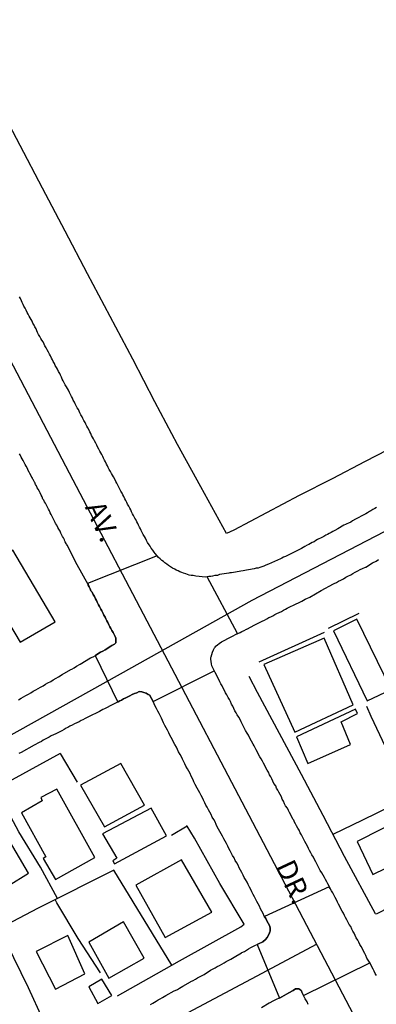
# Model space of a CAD drawing. Units: millimetres. Extents: x 185342 to 187960, y 1660429 to 1663203.
# Drawn here: x 186363 to 186407, y 1662240 to 1662360 of the extents above; entities that cross this region are included whole.
import ezdxf
from ezdxf.enums import TextEntityAlignment as Align

# ---------------------------------------------------------------- set-up
doc = ezdxf.new("R2010")
doc.units = ezdxf.units.MM
doc.header["$LTSCALE"] = 10
doc.header["$PDMODE"] = 2
doc.header["$PDSIZE"] = 6
for name, color, linetype in [('V-AREA_VERDE', 3, 'Continuous'), ('V-CRUZAMENTO', 1, 'Continuous'), ('V-EDIFICACAO', 2, 'Continuous'), ('V-EIXO_DE_LOGRADOURO', 3, 'Continuous'), ('V-LOTE', 1, 'Continuous'), ('V-NOME_DOS_LOGRADOUROS', 7, 'Continuous'), ('V-QUADRA', 2, 'Continuous'), ('V-TESTADA', 5, 'Continuous')]:
    doc.layers.add(name, color=color, linetype=linetype)
doc.styles.get("Standard").update_dxf_attribs({"font": 'romans.shx'})
doc.dimstyles.new('ISO-25', dxfattribs={"dimtxt": 2, "dimasz": 2.5, "dimexe": 1.25, "dimexo": 0.625, "dimtad": 1, "dimtxsty": 'Standard', "dimblk": 'ARCHTICK', "dimcen": 0, "dimadec": 0, "dimazin": 0, "dimtfac": 1, "dimtmove": 0, "dimatfit": 3, "dimldrblk": 'ARCHTICK', "dimfxl": 0, "dimarcsym": 0})

# ---------------------------------------------------------------- blocks, each defined once
blk = doc.blocks.new('_ArchTick')
at = {"color": 0, "linetype": 'ByBlock', "const_width": 0.15}
blk.add_lwpolyline([(-0.5, -0.5), (0.5, 0.5)], dxfattribs=at)
blk = doc.blocks.new('*D24')
at = {"color": 0, "lineweight": -2}
blk.add_line((186333.85, 1662649.96), (186328.85, 1662662.28), dxfattribs=at)
at = {"layer": 'Defpoints', "color": 0}
for p in [(186328.85, 1662662.28), (186453.08, 1662356.56)]:
    blk.add_point(p, dxfattribs=at)
at = {"color": 0, "lineweight": -2, "xscale": 2.5, "yscale": 2.5, "zscale": 2.5, "rotation": 112.1152356603281}
blk.add_blockref('_ArchTick', (186328.85, 1662662.28), dxfattribs=at)
at = {"color": 0, "insert": (186333.8, 1662654.42), "char_height": 2, "attachment_point": 5, "rotation": 292.1152}
blk.add_mtext('R330', dxfattribs=at)
blk = doc.blocks.new('*D25')
at = {"color": 0, "lineweight": -2}
blk.add_line((186343.44, 1662685.47), (186339.23, 1662698.09), dxfattribs=at)
at = {"layer": 'Defpoints', "color": 0}
for p in [(186339.23, 1662698.09), (186452.99, 1662356.53)]:
    blk.add_point(p, dxfattribs=at)
at = {"color": 0, "lineweight": -2, "xscale": 2.5, "yscale": 2.5, "zscale": 2.5, "rotation": 108.4203726427778}
blk.add_blockref('_ArchTick', (186339.23, 1662698.09), dxfattribs=at)
at = {"color": 0, "insert": (186343.67, 1662689.92), "char_height": 2, "attachment_point": 5, "rotation": 288.4204}
blk.add_mtext('R360', dxfattribs=at)

msp = doc.modelspace()

# ---------------------------------------------------------------- linework, layer by layer
at = {"layer": 'V-AREA_VERDE'}
msp.add_lwpolyline([(186409.92, 1662308.29), (186405.88, 1662306.2), (186401.84, 1662304.11), (186397.8, 1662302.06), (186393.78, 1662299.91), (186389.76, 1662297.78), (186388.89, 1662297.39), (186385.7, 1662303.1), (186382.86, 1662308.32), (186380.08, 1662313.54), (186377.36, 1662318.76), (186374.58, 1662324), (186371.82, 1662329.24), (186369.06, 1662334.48), (186366.3, 1662339.72), (186363.54, 1662344.96), (186360.78, 1662350.2), (186358.02, 1662355.44), (186355.24, 1662360.68)], dxfattribs=at)
at = {"layer": 'V-CRUZAMENTO'}
for points in [[(186386.5073, 1662292.095), (186386.48, 1662292.09), (186386.29, 1662292.05), (186385.11, 1662292.17), (186384.77, 1662292.24), (186384.55, 1662292.26), (186384.29, 1662292.3), (186384.08, 1662292.35), (186383.86, 1662292.43), (186383.61, 1662292.52), (186383.39, 1662292.6), (186383.14, 1662292.71), (186382.92, 1662292.8), (186382.71, 1662292.9), (186382.51, 1662293.01), (186382.23, 1662293.16), (186382, 1662293.29), (186381.74, 1662293.46), (186381.55, 1662293.61), (186381.31, 1662293.78), (186381.12, 1662293.95), (186380.92, 1662294.08), (186380.71, 1662294.28), (186380.54, 1662294.45), (186380.36, 1662294.64), (186371.8279, 1662291.2607), (186371.9, 1662291.13), (186371.9, 1662291.06), (186372, 1662290.85), (186372.13, 1662290.59), (186372.23, 1662290.38), (186372.38, 1662290.18), (186372.51, 1662289.9), (186372.66, 1662289.65), (186372.79, 1662289.39), (186372.9, 1662289.18), (186373.01, 1662288.98), (186373.16, 1662288.66), (186373.29, 1662288.42), (186373.44, 1662288.1), (186373.56, 1662287.89), (186373.72, 1662287.59), (186373.82, 1662287.37), (186373.97, 1662287.12), (186374.08, 1662286.92), (186374.19, 1662286.69), (186374.29, 1662286.49), (186374.45, 1662286.21), (186374.57, 1662285.96), (186374.68, 1662285.74), (186374.81, 1662285.49), (186374.96, 1662285.23), (186375.07, 1662285.01), (186375.22, 1662284.76), (186375.3, 1662284.54), (186375.3, 1662283.98), (186375.19, 1662283.89), (186375.13, 1662283.83), (186374.9, 1662283.68), (186374.81, 1662283.64), (186374.68, 1662283.59), (186374.64, 1662283.55), (186374.6, 1662283.53), (186374.3, 1662283.34), (186374, 1662283.14), (186373.7, 1662282.97), (186373.4, 1662282.82), (186373.1, 1662282.63), (186372.8, 1662282.44), (186372.7693, 1662282.4216), (186375.5282, 1662276.7038), (186375.59, 1662276.73), (186375.8, 1662276.88), (186375.97, 1662276.97), (186376.23, 1662277.1), (186376.53, 1662277.24), (186376.76, 1662277.37), (186377, 1662277.5), (186377.28, 1662277.63), (186377.56, 1662277.76), (186377.86, 1662277.87), (186378.16, 1662278), (186378.16, 1662278.02), (186378.46, 1662277.97), (186378.72, 1662277.91), (186379.02, 1662277.8), (186379.27, 1662277.65), (186379.45, 1662277.55), (186379.49, 1662277.44), (186379.66, 1662277.16), (186379.81, 1662276.88), (186379.8616, 1662276.7708), (186387.3719, 1662280.5309), (186387.34, 1662280.6), (186387.19, 1662280.9), (186387.08, 1662281.15), (186387.02, 1662281.41), (186387, 1662281.71), (186386.95, 1662281.97), (186386.95, 1662282.1), (186386.95, 1662282.18), (186386.99, 1662282.27), (186387.06, 1662282.57), (186387.14, 1662282.83), (186387.27, 1662283.13), (186387.4, 1662283.38), (186387.47, 1662283.45), (186387.55, 1662283.58), (186387.62, 1662283.62), (186387.77, 1662283.75), (186387.98, 1662283.89), (186388.24, 1662284.09), (186388.43, 1662284.18), (186389.29, 1662284.65), (186389.7, 1662284.86), (186389.98, 1662285.01), (186390.2397, 1662285.1306)], [(186403.64, 1662250.01), (186403.49, 1662250.31), (186403.34, 1662250.56), (186403.21, 1662250.82), (186403.08, 1662251.08), (186402.91, 1662251.38), (186402.78, 1662251.64), (186402.61, 1662251.94), (186402.48, 1662252.19), (186402.35, 1662252.45), (186402.2, 1662252.75), (186402.07, 1662253.01), (186401.9, 1662253.31), (186401.75, 1662253.57), (186401.58, 1662253.87), (186401.48, 1662254.07), (186393.5342, 1662250.4373), (186393.68, 1662250.18), (186393.81, 1662249.88), (186393.97, 1662249.62), (186394.14, 1662249.32), (186394.22, 1662249.02), (186394.22, 1662248.72), (186394.22, 1662248.61), (186394.18, 1662248.55), (186394.14, 1662248.42), (186394.03, 1662248.12), (186393.86, 1662247.86), (186393.64, 1662247.62), (186393.32, 1662247.3), (186392.615, 1662246.9903), (186395.38, 1662240.42), (186396.52, 1662241.06), (186397.04, 1662241.36), (186397.35, 1662241.55), (186397.64, 1662241.57), (186397.76, 1662241.55), (186397.98, 1662241.38), (186398, 1662241.34), (186398.06, 1662241.32), (186398.13, 1662241.15), (186398.17, 1662241.06), (186398.19, 1662241), (186398.3373, 1662240.7287), (186406.46, 1662244.76), (186406.43, 1662244.82), (186406.25, 1662245.07), (186406.1, 1662245.33), (186405.95, 1662245.63), (186405.83, 1662245.89), (186405.68, 1662246.19), (186405.55, 1662246.45), (186405.4, 1662246.75), (186405.25, 1662247), (186405.12, 1662247.26), (186404.97, 1662247.52), (186404.8, 1662247.82), (186404.67, 1662248.08), (186404.52, 1662248.38), (186404.39, 1662248.63), (186404.24, 1662248.89), (186404.11, 1662249.19), (186403.94, 1662249.45), (186403.77, 1662249.75)]]:
    msp.add_lwpolyline(points, close=True, dxfattribs=at)
at = {"layer": 'V-EDIFICACAO'}
for points in [[(186358.31, 1662292.83), (186363.56, 1662284.06), (186363.56, 1662284.06), (186367.83, 1662286.56), (186362.64, 1662295.36), (186358.31, 1662292.83)], [(186404.86, 1662286.88), (186401.99, 1662285.44), (186406.15, 1662276.89), (186409.06, 1662278.27), (186404.86, 1662286.88)], [(186400.86, 1662284.57), (186393.45, 1662281.32), (186397.27, 1662273.03), (186404.42, 1662276.36), (186400.86, 1662284.57)], [(186397.48, 1662272.44), (186398.87, 1662269.18), (186404.07, 1662271.53), (186402.93, 1662274.31), (186404.96, 1662275.31), (186404.7, 1662275.84), (186397.48, 1662272.44)], [(186378.81, 1662264.06), (186375.91, 1662269.18), (186370.97, 1662266.51), (186373.91, 1662261.4), (186378.81, 1662264.06), (186378.81, 1662264.06)], [(186366.0979, 1662265.0149), (186366.2697, 1662264.6026), (186363.72, 1662263.14), (186366.7121, 1662257.739), (186366.3746, 1662257.5383), (186367.8839, 1662254.9467), (186372.7266, 1662257.6588), (186368.04, 1662266.02), (186366.0979, 1662265.0149)], [(186373.67, 1662260.57), (186375.42, 1662257.58), (186374.9109, 1662257.2492), (186375.12, 1662256.9), (186381.51, 1662260.31), (186379.61, 1662263.72), (186373.67, 1662260.57)], [(186410.89, 1662262.64), (186404.9, 1662259.62), (186406.83, 1662255.57), (186413.05, 1662258.59), (186410.89, 1662262.64)], [(186361.12, 1662261.57), (186356.89, 1662259.04), (186359.15, 1662255.1), (186360.9, 1662255.86), (186362.06, 1662254.2), (186364.57, 1662255.75), (186361.12, 1662261.57)], [(186383.33, 1662257.39), (186377.75, 1662254.25), (186381.33, 1662247.85), (186387.09, 1662250.96), (186387.09, 1662250.96), (186383.33, 1662257.39)], [(186371.96, 1662247.28), (186374.44, 1662242.86), (186378.77, 1662245.33), (186376.22, 1662249.77), (186371.96, 1662247.28)], [(186365.51, 1662246.13), (186367.87, 1662241.5), (186371.49, 1662243.39), (186369.41, 1662248.09), (186365.51, 1662246.13)], [(186373.556, 1662242.7505), (186373.556, 1662242.7505), (186371.96, 1662241.81), (186373.07, 1662239.74), (186374.78, 1662240.75), (186373.556, 1662242.7505)]]:
    msp.add_lwpolyline(points, close=True, dxfattribs=at)
at = {"layer": 'V-EIXO_DE_LOGRADOURO'}
for points in [[(186482.55, 1662092.99), (186459.41, 1662134.12), (186437.68, 1662176.02), (186414.6, 1662219.07), (186392.1, 1662261.93), (186369.6, 1662304.79), (186347.1, 1662347.65), (186324.6, 1662390.51), (186302.1, 1662433.37), (186279.6, 1662476.23), (186257.1, 1662519.09), (186234.6, 1662561.95), (186212.1, 1662604.81), (186206.96, 1662613.1)], [(186512.74, 1662355.47), (186484.75, 1662339.71), (186422.35, 1662304.92), (186391.97, 1662289.16), (186375.82, 1662280.13), (186359.57, 1662271.1), (186342.84, 1662262.45), (186325.73, 1662253.32), (186308.62, 1662244.19), (186291.51, 1662235.06), (186273.53, 1662226.89), (186256.51, 1662217.57), (186239.3, 1662208.82), (186225.13, 1662201.5)], [(186248.83, 1662168.06), (186269.84, 1662178.53), (186286.86, 1662187.95), (186304.55, 1662197.08), (186322.24, 1662206.21), (186340.03, 1662215.34), (186357.82, 1662224.47), (186375.8, 1662234.18), (186393.87, 1662243.79), (186399.93, 1662247.02)]]:
    msp.add_lwpolyline(points, dxfattribs=at)
at = {"layer": 'V-LOTE'}
for points in [[(186409.92, 1662308.29), (186405.88, 1662306.2), (186401.84, 1662304.11), (186397.8, 1662302.06), (186393.78, 1662299.91), (186389.76, 1662297.78), (186388.89, 1662297.39), (186385.7, 1662303.1), (186382.86, 1662308.32), (186380.08, 1662313.54), (186377.36, 1662318.76), (186374.58, 1662324), (186371.82, 1662329.24), (186369.06, 1662334.48), (186366.3, 1662339.72), (186363.54, 1662344.96), (186360.78, 1662350.2), (186358.02, 1662355.44), (186355.24, 1662360.68)], [(186407.16, 1662250.73), (186403.36, 1662257.8), (186400.75, 1662262.79), (186398.06, 1662267.82), (186395.37, 1662272.85), (186392.68, 1662277.88), (186391.67, 1662279.85)], [(186420.93, 1662263.26), (186413.68, 1662259.91), (186411.52, 1662264.56), (186411.22, 1662265.1), (186409.07, 1662269.76), (186406.62, 1662274.94), (186406.11, 1662276.18)], [(186368.45, 1662270.4), (186359.98, 1662265.79), (186353.18, 1662262.06), (186346.34, 1662258.4), (186339.5, 1662254.67), (186332.73, 1662250.88), (186325.96, 1662247.15), (186323.47, 1662245.85)], [(186368.45, 1662270.4), (186370.53, 1662266.88)], [(186368.12, 1662252.64), (186366.04, 1662256.47), (186363.4, 1662260.81), (186361.03, 1662265.19), (186360.53, 1662266.09)], [(186401.95, 1662260.5), (186405.58, 1662262.26), (186409.21, 1662264.02), (186411.22, 1662265.1)], [(186407.16, 1662250.73), (186407.35, 1662250.8), (186410.47, 1662252.4), (186415.76, 1662255.11), (186419.29, 1662256.91), (186422.92, 1662258.71), (186425.96, 1662260.2), (186429.15, 1662261.81), (186430.68, 1662262.69)], [(186353.39, 1662262.17), (186355.95, 1662257.65), (186358.45, 1662253.39), (186360.97, 1662248.95), (186362.75, 1662245.38), (186364.53, 1662241.71), (186366.31, 1662237.89), (186367.1, 1662236.22)], [(186375.5, 1662240.71), (186379.32, 1662242.87), (186383.1, 1662244.99), (186386.86, 1662247.07), (186390.62, 1662249.15), (186391.05, 1662249.48), (186388.07, 1662254.47), (186384.93, 1662260.02), (186384.03, 1662261.51), (186383.97, 1662261.55)], [(186384.03, 1662261.51), (186382.11, 1662260.36)], [(186382.18, 1662244.47), (186375.04, 1662256.09), (186372.11, 1662254.62), (186368.93, 1662253.05), (186365.75, 1662251.43), (186362.56, 1662249.75), (186359.33, 1662248.12), (186356.1, 1662246.49), (186352.89, 1662244.84), (186349.68, 1662243.19), (186341.06, 1662238.76), (186335.14, 1662235.9), (186333.84, 1662235.19)], [(186373.39, 1662243.51), (186370.65, 1662247.74), (186368.05, 1662252.08), (186367.86, 1662252.51)]]:
    msp.add_lwpolyline(points, dxfattribs=at)
at = {"layer": 'V-QUADRA'}
for points in [[(186407.29, 1662300.56), (186407.07, 1662300.45), (186406.84, 1662300.33), (186406.6, 1662300.18), (186406.41, 1662300.07), (186406.17, 1662299.94), (186405.96, 1662299.81), (186405.81, 1662299.73), (186404.69, 1662299.15), (186404.33, 1662298.93), (186404.11, 1662298.8), (186403.86, 1662298.67), (186403.64, 1662298.57), (186403.47, 1662298.48), (186403.28, 1662298.4), (186402.53, 1662297.97), (186402.18, 1662297.77), (186401.93, 1662297.65), (186401.71, 1662297.52), (186401.45, 1662297.39), (186401.26, 1662297.28), (186401.07, 1662297.17), (186400.83, 1662297.04), (186400.64, 1662296.96), (186400.42, 1662296.83), (186400.21, 1662296.72), (186400.04, 1662296.64), (186399.84, 1662296.53), (186399.61, 1662296.38), (186399.39, 1662296.29), (186399.18, 1662296.16), (186398.97, 1662296.04), (186398.75, 1662295.95), (186398.49, 1662295.8), (186398.28, 1662295.69), (186398.06, 1662295.56), (186397.91, 1662295.48), (186396.69, 1662294.86), (186396.35, 1662294.71), (186396.09, 1662294.58), (186395.88, 1662294.47), (186395.66, 1662294.36), (186395.41, 1662294.26), (186395.19, 1662294.17), (186395.12, 1662294.13), (186394.03, 1662293.63), (186393.69, 1662293.5), (186393.47, 1662293.4), (186393.22, 1662293.29), (186392.96, 1662293.23), (186392.75, 1662293.14), (186392.74, 1662293.14), (186392.49, 1662293.14), (186392.27, 1662293.07), (186392.02, 1662293.03), (186391.8, 1662292.99), (186391.59, 1662292.95), (186391.33, 1662292.9), (186391.12, 1662292.86), (186390.9, 1662292.82), (186390.64, 1662292.77), (186390.43, 1662292.73), (186390.17, 1662292.69), (186389.96, 1662292.65), (186389.74, 1662292.62), (186389.48, 1662292.58), (186389.27, 1662292.56), (186389.16, 1662292.52), (186388.03, 1662292.35), (186387.76, 1662292.26), (186387.64, 1662292.24), (186387.43, 1662292.22), (186387.17, 1662292.17), (186386.95, 1662292.13), (186386.7, 1662292.13), (186386.48, 1662292.09), (186386.29, 1662292.05), (186385.11, 1662292.17), (186384.77, 1662292.24), (186384.55, 1662292.26), (186384.29, 1662292.3), (186384.08, 1662292.35), (186383.86, 1662292.43), (186383.61, 1662292.52), (186383.39, 1662292.6), (186383.14, 1662292.71), (186382.92, 1662292.8), (186382.71, 1662292.9), (186382.51, 1662293.01), (186382.23, 1662293.16), (186382, 1662293.29), (186381.74, 1662293.46), (186381.55, 1662293.61), (186381.31, 1662293.78), (186381.12, 1662293.95), (186380.92, 1662294.08), (186380.71, 1662294.28), (186380.54, 1662294.45), (186380.54, 1662294.45), (186380.36, 1662294.64), (186380.13, 1662294.92), (186380, 1662295.09), (186379.81, 1662295.35), (186379.64, 1662295.61), (186379.51, 1662295.82), (186379.38, 1662296.02), (186379.18, 1662296.3), (186379.04, 1662296.55), (186378.91, 1662296.81), (186378.8, 1662297.03), (186378.65, 1662297.28), (186378.54, 1662297.5), (186378.41, 1662297.76), (186378.3, 1662297.97), (186378.2, 1662298.18), (186378.09, 1662298.4), (186377.98, 1662298.61), (186377.88, 1662298.83), (186377.75, 1662299.09), (186377.62, 1662299.28), (186377.47, 1662299.6), (186377.34, 1662299.81), (186377.23, 1662300.03), (186377.11, 1662300.29), (186377, 1662300.5), (186376.87, 1662300.76), (186376.74, 1662300.97), (186376.65, 1662301.19), (186376.52, 1662301.44), (186376.4, 1662301.66), (186376.27, 1662301.92), (186376.14, 1662302.13), (186376.05, 1662302.35), (186375.92, 1662302.6), (186375.8, 1662302.82), (186375.67, 1662303.07), (186375.54, 1662303.33), (186375.43, 1662303.55), (186375.3, 1662303.78), (186375.15, 1662304.06), (186375.02, 1662304.32), (186374.89, 1662304.53), (186374.77, 1662304.75), (186374.64, 1662305.01), (186374.49, 1662305.22), (186374.36, 1662305.48), (186374.25, 1662305.69), (186374.15, 1662305.91), (186374.02, 1662306.16), (186373.91, 1662306.38), (186373.78, 1662306.64), (186373.69, 1662306.85), (186373.56, 1662307.06), (186373.46, 1662307.28), (186373.33, 1662307.47), (186373.2, 1662307.75), (186373.05, 1662308.01), (186372.94, 1662308.22), (186372.82, 1662308.46), (186372.69, 1662308.74), (186372.56, 1662309), (186372.43, 1662309.21), (186372.32, 1662309.42), (186372.21, 1662309.64), (186372.11, 1662309.85), (186372, 1662310.07), (186371.85, 1662310.33), (186371.72, 1662310.54), (186371.59, 1662310.8), (186371.51, 1662311.01), (186371.38, 1662311.23), (186371.25, 1662311.48), (186371.14, 1662311.7), (186371.01, 1662311.96), (186370.88, 1662312.17), (186370.78, 1662312.38), (186370.69, 1662312.6), (186370.56, 1662312.81), (186370.43, 1662313.03), (186370.28, 1662313.29), (186370.2, 1662313.5), (186370.05, 1662313.76), (186369.96, 1662313.97), (186369.86, 1662314.19), (186369.73, 1662314.42), (186369.6, 1662314.7), (186369.47, 1662314.96), (186369.34, 1662315.17), (186369.23, 1662315.39), (186369.08, 1662315.64), (186368.95, 1662315.86), (186368.83, 1662316.12), (186368.72, 1662316.33), (186368.61, 1662316.55), (186368.48, 1662316.8), (186368.4, 1662317.02), (186368.24, 1662317.27), (186368.12, 1662317.53), (186367.99, 1662317.75), (186367.99, 1662317.75), (186367.86, 1662318), (186367.77, 1662318.22), (186367.6, 1662318.48), (186367.5, 1662318.69), (186367.39, 1662318.91), (186367.26, 1662319.16), (186367.15, 1662319.38), (186367.02, 1662319.61), (186366.87, 1662319.93), (186366.74, 1662320.15), (186366.59, 1662320.41), (186366.49, 1662320.62), (186366.36, 1662320.88), (186366.21, 1662321.09), (186366.08, 1662321.31), (186365.95, 1662321.56), (186365.82, 1662321.78), (186365.69, 1662322.04), (186365.59, 1662322.25), (186365.5, 1662322.47), (186365.35, 1662322.72), (186365.26, 1662322.94), (186365.11, 1662323.2), (186365.01, 1662323.41), (186364.9, 1662323.62), (186364.77, 1662323.84), (186364.66, 1662324.05), (186364.54, 1662324.27), (186364.41, 1662324.5), (186364.28, 1662324.78), (186364.15, 1662325.04), (186364.02, 1662325.25), (186363.91, 1662325.47), (186363.78, 1662325.73), (186363.72, 1662325.94), (186363.59, 1662326.2), (186363.46, 1662326.41)], [(186363.36, 1662277.01), (186363.66, 1662277.18), (186363.96, 1662277.35), (186364.26, 1662277.52), (186364.56, 1662277.7), (186364.86, 1662277.87), (186365.16, 1662278.04), (186365.46, 1662278.21), (186365.76, 1662278.38), (186366.06, 1662278.55), (186366.36, 1662278.73), (186366.66, 1662278.92), (186366.96, 1662279.07), (186367.31, 1662279.26), (186367.61, 1662279.46), (186367.95, 1662279.65), (186368.25, 1662279.82), (186368.72, 1662280.1), (186369.77, 1662280.7), (186369.88, 1662280.76), (186370.18, 1662280.93), (186370.48, 1662281.11), (186370.93, 1662281.36), (186372.17, 1662282.14), (186372.2, 1662282.14), (186372.5, 1662282.26), (186372.8, 1662282.44), (186373.1, 1662282.63), (186373.4, 1662282.82), (186373.7, 1662282.97), (186374, 1662283.14), (186374.3, 1662283.34), (186374.6, 1662283.53), (186374.64, 1662283.55), (186374.68, 1662283.59), (186374.81, 1662283.64), (186374.9, 1662283.68), (186375.13, 1662283.83), (186375.15, 1662283.85), (186375.19, 1662283.89), (186375.3, 1662283.98), (186375.3, 1662284.54), (186375.22, 1662284.76), (186375.07, 1662285.01), (186374.96, 1662285.23), (186374.81, 1662285.49), (186374.68, 1662285.74), (186374.57, 1662285.96), (186374.45, 1662286.21), (186374.29, 1662286.49), (186374.19, 1662286.69), (186374.08, 1662286.92), (186373.97, 1662287.12), (186373.82, 1662287.37), (186373.72, 1662287.59), (186373.56, 1662287.89), (186373.44, 1662288.1), (186373.29, 1662288.42), (186373.16, 1662288.66), (186373.01, 1662288.98), (186372.9, 1662289.18), (186372.79, 1662289.39), (186372.66, 1662289.65), (186372.51, 1662289.9), (186372.38, 1662290.18), (186372.23, 1662290.38), (186372.13, 1662290.59), (186372, 1662290.85), (186371.9, 1662291.06), (186371.9, 1662291.06), (186371.9, 1662291.13), (186370.56, 1662293.56), (186369.3, 1662295.96), (186369.24, 1662296.1), (186369.21, 1662296.17), (186369.08, 1662296.38), (186369.04, 1662296.45), (186369, 1662296.6), (186368.85, 1662296.85), (186368.74, 1662297.03), (186368.61, 1662297.28), (186368.53, 1662297.45), (186368.44, 1662297.67), (186368.29, 1662297.92), (186368.18, 1662298.14), (186368.05, 1662298.4), (186367.94, 1662298.57), (186367.88, 1662298.63), (186367.86, 1662298.76), (186367.82, 1662298.82), (186367.71, 1662299), (186367.56, 1662299.3), (186367.47, 1662299.47), (186367.34, 1662299.73), (186367.22, 1662299.94), (186367.13, 1662300.16), (186367.02, 1662300.37), (186366.89, 1662300.63), (186366.81, 1662300.8), (186366.66, 1662301.1), (186366.55, 1662301.27), (186366.44, 1662301.46), (186366.34, 1662301.62), (186366.23, 1662301.89), (186366.12, 1662302.09), (186365.99, 1662302.37), (186365.91, 1662302.56), (186365.74, 1662302.83), (186365.65, 1662302.99), (186365.54, 1662303.22), (186365.44, 1662303.42), (186365.35, 1662303.63), (186365.31, 1662303.68), (186365.28, 1662303.76), (186365.22, 1662303.84), (186365.2, 1662303.93), (186365.14, 1662304.02), (186365.07, 1662304.1), (186365.05, 1662304.21), (186364.98, 1662304.27), (186364.88, 1662304.45), (186364.75, 1662304.73), (186364.64, 1662304.92), (186364.51, 1662305.19), (186364.49, 1662305.22), (186364.49, 1662305.26), (186364.45, 1662305.33), (186364.43, 1662305.35), (186364.3, 1662305.63), (186364.17, 1662305.86), (186364.06, 1662306.08), (186363.91, 1662306.36), (186363.8, 1662306.55), (186363.68, 1662306.76), (186363.55, 1662307.02), (186363.46, 1662307.15)], [(186407.26, 1662243.19), (186407.13, 1662243.44), (186406.98, 1662243.7), (186406.86, 1662243.96), (186406.71, 1662244.26), (186406.58, 1662244.52), (186406.43, 1662244.82), (186406.25, 1662245.07), (186406.1, 1662245.33), (186405.95, 1662245.63), (186405.83, 1662245.89), (186405.68, 1662246.19), (186405.55, 1662246.45), (186405.4, 1662246.75), (186405.25, 1662247), (186405.12, 1662247.26), (186404.97, 1662247.52), (186404.8, 1662247.82), (186404.67, 1662248.08), (186404.52, 1662248.38), (186404.39, 1662248.63), (186404.24, 1662248.89), (186404.11, 1662249.19), (186403.94, 1662249.45), (186403.77, 1662249.75), (186403.64, 1662250.01), (186403.49, 1662250.31), (186403.34, 1662250.56), (186403.21, 1662250.82), (186403.08, 1662251.08), (186402.91, 1662251.38), (186402.78, 1662251.64), (186402.61, 1662251.94), (186402.48, 1662252.19), (186402.35, 1662252.45), (186402.2, 1662252.75), (186402.07, 1662253.01), (186401.9, 1662253.31), (186401.75, 1662253.57), (186401.58, 1662253.87), (186401.45, 1662254.13), (186401.3, 1662254.43), (186401.17, 1662254.68), (186401.02, 1662254.94), (186400.89, 1662255.2), (186400.72, 1662255.5), (186400.57, 1662255.76), (186400.36, 1662256.06), (186400.23, 1662256.31), (186400.1, 1662256.57), (186399.97, 1662256.87), (186399.84, 1662257.13), (186399.67, 1662257.43), (186399.54, 1662257.69), (186399.35, 1662257.99), (186399.22, 1662258.24), (186399.07, 1662258.5), (186398.94, 1662258.76), (186398.79, 1662259.06), (186398.66, 1662259.32), (186398.49, 1662259.62), (186398.36, 1662259.87), (186398.23, 1662260.13), (186398.06, 1662260.43), (186397.93, 1662260.69), (186397.78, 1662260.99), (186397.63, 1662261.25), (186397.46, 1662261.55), (186397.33, 1662261.8), (186397.16, 1662262.06), (186397.16, 1662262.1), (186397.12, 1662262.23), (186397.05, 1662262.32), (186396.9, 1662262.62), (186396.75, 1662262.88), (186396.6, 1662263.18), (186396.47, 1662263.43), (186396.34, 1662263.69), (186396.13, 1662263.99), (186396, 1662264.25), (186395.85, 1662264.55), (186395.72, 1662264.81), (186395.6, 1662265.11), (186395.47, 1662265.37), (186395.3, 1662265.67), (186395.17, 1662265.92), (186395.01, 1662266.18), (186394.91, 1662266.44), (186394.91, 1662266.44), (186394.69, 1662266.74), (186394.57, 1662267), (186394.44, 1662267.3), (186394.31, 1662267.55), (186394.16, 1662267.81), (186394.01, 1662268.11), (186393.86, 1662268.37), (186393.68, 1662268.67), (186393.56, 1662268.93), (186393.41, 1662269.23), (186393.28, 1662269.48), (186393.13, 1662269.74), (186392.98, 1662270), (186392.81, 1662270.3), (186392.68, 1662270.56), (186392.53, 1662270.86), (186392.4, 1662271.11), (186392.25, 1662271.37), (186392.16, 1662271.56), (186391.95, 1662271.93), (186391.71, 1662272.36), (186391.56, 1662272.66), (186391.39, 1662272.92), (186391.22, 1662273.22), (186391.09, 1662273.47), (186390.96, 1662273.73), (186390.79, 1662274.03), (186390.68, 1662274.29), (186390.53, 1662274.59), (186390.38, 1662274.85), (186390.19, 1662275.15), (186390.06, 1662275.4), (186389.91, 1662275.66), (186389.78, 1662275.92), (186389.63, 1662276.22), (186389.5, 1662276.48), (186389.37, 1662276.78), (186389.22, 1662277.03), (186389.09, 1662277.29), (186388.92, 1662277.59), (186388.75, 1662277.85), (186388.62, 1662278.15), (186388.47, 1662278.41), (186388.35, 1662278.71), (186388.19, 1662278.96), (186388.06, 1662279.22), (186387.94, 1662279.48), (186387.76, 1662279.78), (186387.64, 1662280.04), (186387.46, 1662280.34), (186387.34, 1662280.6), (186387.19, 1662280.9), (186387.08, 1662281.15), (186387.02, 1662281.41), (186387, 1662281.71), (186386.95, 1662281.97), (186386.95, 1662282.1), (186386.95, 1662282.18), (186386.99, 1662282.27), (186387.06, 1662282.57), (186387.14, 1662282.83), (186387.27, 1662283.13), (186387.4, 1662283.38), (186387.47, 1662283.45), (186387.55, 1662283.58), (186387.62, 1662283.62), (186387.77, 1662283.75), (186387.98, 1662283.89), (186388.24, 1662284.09), (186388.43, 1662284.18), (186389.29, 1662284.65), (186389.7, 1662284.86), (186389.98, 1662285.01), (186390.26, 1662285.14), (186390.53, 1662285.27), (186390.77, 1662285.38), (186391.03, 1662285.5), (186391.33, 1662285.65), (186391.35, 1662285.66), (186392.36, 1662286.19), (186392.75, 1662286.38), (186393, 1662286.51), (186393.26, 1662286.64), (186393.54, 1662286.77), (186393.82, 1662286.92), (186394.07, 1662287.07), (186394.29, 1662287.18), (186394.55, 1662287.31), (186394.8, 1662287.45), (186395.06, 1662287.56), (186395.34, 1662287.71), (186395.62, 1662287.84), (186395.87, 1662287.99), (186396.09, 1662288.1), (186396.33, 1662288.23), (186396.56, 1662288.34), (186396.82, 1662288.48), (186397.01, 1662288.57), (186398.11, 1662289.11), (186398.54, 1662289.35), (186398.54, 1662289.35), (186398.79, 1662289.47), (186399.01, 1662289.54), (186399.11, 1662289.58), (186400.47, 1662290.4), (186402.01, 1662291.2), (186402.09, 1662291.25), (186402.35, 1662291.4), (186402.61, 1662291.53), (186402.91, 1662291.68), (186403.21, 1662291.85), (186403.51, 1662292.02), (186403.77, 1662292.15), (186404.11, 1662292.33), (186404.37, 1662292.47), (186404.67, 1662292.63), (186404.97, 1662292.8), (186405.29, 1662292.97), (186405.57, 1662293.1), (186405.92, 1662293.25), (186405.98, 1662293.27), (186406.79, 1662293.78), (186407.25, 1662294), (186407.54, 1662294.19)], [(186379.55, 1662239.64), (186379.83, 1662239.8), (186380.02, 1662239.9), (186380.24, 1662240.05), (186380.48, 1662240.2), (186380.73, 1662240.33), (186381.03, 1662240.48), (186381.44, 1662240.72), (186382.43, 1662241.3), (186382.58, 1662241.36), (186382.84, 1662241.49), (186383.09, 1662241.64), (186383.52, 1662241.89), (186384.44, 1662242.43), (186384.51, 1662242.47), (186384.77, 1662242.58), (186385.07, 1662242.75), (186385.32, 1662242.92), (186385.62, 1662243.08), (186385.88, 1662243.2), (186386.14, 1662243.33), (186386.4, 1662243.5), (186386.63, 1662243.63), (186386.91, 1662243.83), (186387.17, 1662243.98), (186387.47, 1662244.13), (186387.73, 1662244.28), (186388.03, 1662244.43), (186388.28, 1662244.58), (186388.58, 1662244.75), (186388.84, 1662244.9), (186389.14, 1662245.05), (186389.4, 1662245.2), (186389.83, 1662245.43), (186390.71, 1662245.95), (186390.77, 1662245.99), (186391.07, 1662246.12), (186391.31, 1662246.29), (186391.59, 1662246.46), (186391.84, 1662246.64), (186392.25, 1662246.83), (186393.32, 1662247.3), (186393.64, 1662247.62), (186393.86, 1662247.86), (186394.03, 1662248.12), (186394.14, 1662248.42), (186394.18, 1662248.55), (186394.22, 1662248.61), (186394.22, 1662248.72), (186394.22, 1662249.02), (186394.14, 1662249.32), (186393.97, 1662249.62), (186393.81, 1662249.88), (186393.68, 1662250.18), (186393.51, 1662250.48), (186393.36, 1662250.78), (186393.21, 1662251.08), (186393.06, 1662251.38), (186392.91, 1662251.68), (186392.76, 1662251.98), (186392.59, 1662252.28), (186392.42, 1662252.58), (186392.29, 1662252.84), (186392.14, 1662253.14), (186391.99, 1662253.44), (186391.84, 1662253.74), (186391.69, 1662254.04), (186391.52, 1662254.34), (186391.39, 1662254.64), (186391.22, 1662254.94), (186391.05, 1662255.2), (186390.92, 1662255.5), (186390.75, 1662255.8), (186390.6, 1662256.1), (186390.42, 1662256.4), (186390.3, 1662256.7), (186390.12, 1662257), (186389.93, 1662257.3), (186389.8, 1662257.6), (186389.8, 1662257.6), (186389.61, 1662257.9), (186389.48, 1662258.16), (186389.31, 1662258.46), (186389.16, 1662258.76), (186389.03, 1662259.06), (186388.86, 1662259.36), (186388.69, 1662259.66), (186388.54, 1662259.96), (186388.39, 1662260.26), (186388.22, 1662260.56), (186388.04, 1662260.86), (186387.89, 1662261.12), (186387.74, 1662261.42), (186387.62, 1662261.72), (186387.46, 1662262.02), (186387.32, 1662262.32), (186387.12, 1662262.62), (186386.97, 1662262.92), (186386.84, 1662263.22), (186386.65, 1662263.52), (186386.48, 1662263.82), (186386.35, 1662264.08), (186386.2, 1662264.38), (186386.05, 1662264.68), (186385.92, 1662264.98), (186385.77, 1662265.28), (186385.6, 1662265.58), (186385.43, 1662265.88), (186385.28, 1662266.18), (186385.04, 1662266.63), (186384.87, 1662266.93), (186384.83, 1662267.04), (186384.68, 1662267.34), (186384.53, 1662267.64), (186384.4, 1662267.94), (186384.25, 1662268.24), (186384.08, 1662268.54), (186383.88, 1662268.84), (186383.75, 1662269.14), (186383.63, 1662269.4), (186383.47, 1662269.7), (186383.33, 1662270), (186383.17, 1662270.3), (186383, 1662270.6), (186382.85, 1662270.9), (186382.73, 1662271.2), (186382.55, 1662271.5), (186382.38, 1662271.8), (186382.23, 1662272.1), (186382.08, 1662272.36), (186381.93, 1662272.66), (186381.8, 1662272.96), (186381.61, 1662273.26), (186381.48, 1662273.56), (186381.31, 1662273.86), (186381.14, 1662274.16), (186381.01, 1662274.46), (186380.88, 1662274.76), (186380.73, 1662275.06), (186380.6, 1662275.32), (186380.43, 1662275.62), (186380.28, 1662275.92), (186380.11, 1662276.22), (186379.98, 1662276.52), (186379.81, 1662276.88), (186379.66, 1662277.16), (186379.49, 1662277.44), (186379.45, 1662277.55), (186379.27, 1662277.65), (186379.02, 1662277.8), (186378.72, 1662277.91), (186378.46, 1662277.97), (186378.16, 1662278.02), (186378.16, 1662278), (186377.86, 1662277.87), (186377.56, 1662277.76), (186377.28, 1662277.63), (186377, 1662277.5), (186376.76, 1662277.37), (186376.53, 1662277.24), (186376.23, 1662277.1), (186375.97, 1662276.97), (186375.8, 1662276.88), (186375.59, 1662276.73), (186375.33, 1662276.62), (186374.92, 1662276.43), (186373.89, 1662275.88), (186373.7, 1662275.79), (186373.27, 1662275.57), (186371.92, 1662274.91), (186371.79, 1662274.84), (186371.51, 1662274.69), (186371.25, 1662274.56), (186371.03, 1662274.46), (186370.78, 1662274.31), (186370.5, 1662274.16), (186370.22, 1662274.03), (186369.94, 1662273.88), (186369.66, 1662273.75), (186369.41, 1662273.62), (186369.41, 1662273.62), (186369.19, 1662273.51), (186368.94, 1662273.36), (186368.68, 1662273.21), (186368.42, 1662273.08), (186368.16, 1662272.95), (186367.91, 1662272.83), (186367.63, 1662272.7), (186367.35, 1662272.57), (186367.09, 1662272.42), (186366.87, 1662272.31), (186366.62, 1662272.18), (186366.38, 1662272.05), (186366.15, 1662271.9), (186365.87, 1662271.78), (186365.28, 1662271.44), (186363.68, 1662270.53), (186363.4, 1662270.4)], [(186398.9, 1662239.63), (186398.75, 1662239.97), (186398.53, 1662240.31), (186398.38, 1662240.65), (186398.19, 1662241), (186398.17, 1662241.06), (186398.13, 1662241.15), (186398.06, 1662241.32), (186398, 1662241.34), (186397.98, 1662241.38), (186397.76, 1662241.55), (186397.64, 1662241.57), (186397.35, 1662241.55), (186397.04, 1662241.36), (186396.52, 1662241.06), (186395.38, 1662240.42), (186395.32, 1662240.39), (186394.98, 1662240.24), (186394.63, 1662240.07), (186394.12, 1662239.8), (186393.15, 1662239.24)]]:
    msp.add_lwpolyline(points, dxfattribs=at)
at = {"layer": 'V-TESTADA'}
for points in [[(186409.92, 1662308.29), (186405.88, 1662306.2), (186401.84, 1662304.11), (186397.8, 1662302.06), (186393.78, 1662299.91), (186389.76, 1662297.78), (186388.89, 1662297.39), (186385.7, 1662303.1), (186382.86, 1662308.32), (186380.08, 1662313.54), (186377.36, 1662318.76), (186374.58, 1662324), (186371.82, 1662329.24), (186369.06, 1662334.48), (186366.3, 1662339.72), (186363.54, 1662344.96), (186360.78, 1662350.2), (186358.02, 1662355.44), (186355.24, 1662360.68)], [(186405.09, 1662287.57), (186401.34, 1662285.74)], [(186400.86, 1662285.26), (186392.84, 1662281.62)], [(186407.16, 1662250.73), (186403.36, 1662257.8), (186400.75, 1662262.79), (186398.06, 1662267.82), (186395.37, 1662272.85), (186392.68, 1662277.88), (186391.67, 1662279.85)], [(186368.45, 1662270.4), (186359.98, 1662265.79), (186353.18, 1662262.06), (186346.34, 1662258.4), (186339.5, 1662254.67), (186332.73, 1662250.88), (186325.96, 1662247.15), (186323.47, 1662245.85)], [(186375.5, 1662240.71), (186379.32, 1662242.87), (186383.1, 1662244.99), (186386.86, 1662247.07), (186390.62, 1662249.15), (186391.05, 1662249.48), (186388.07, 1662254.47), (186384.93, 1662260.02), (186384.03, 1662261.51), (186383.97, 1662261.55)]]:
    msp.add_lwpolyline(points, dxfattribs=at)

# ---------------------------------------------------------------- texts
at = {"layer": 'V-NOME_DOS_LOGRADOUROS'}
for s, p in [('AV.', (186370.75, 1662300.29)), ('DR.', (186394.12, 1662256.29))]:
    msp.add_text(s, height=2.50002, rotation=295, dxfattribs=at).set_placement(p, align=Align.BOTTOM_LEFT)

# ---------------------------------------------------------------- dimensions: what is measured, and where the dimension line sits
for center, mpoint, picture, middle in [((186452.9892, 1662356.5316), (186339.2334, 1662698.0888), '*D25', (186342.1243, 1662689.4087)), ((186453.0809, 1662356.5595), (186328.8456, 1662662.281), '*D24', (186332.2899, 1662653.8052))]:
    dim = msp.add_radius_dim(center=center, mpoint=mpoint, dimstyle='ISO-25')
    dim.commit()
    dim.dimension.update_dxf_attribs({"geometry": picture, "text_midpoint": middle, "dimtype": 164})

doc.saveas('drawing.dxf')
